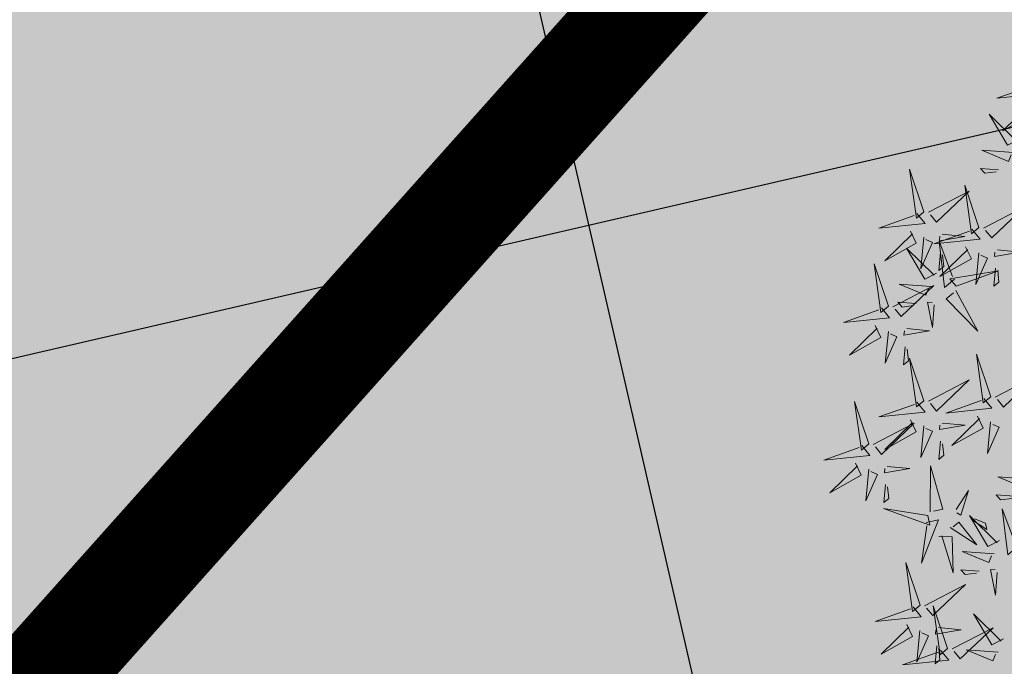
# Model space of a CAD drawing. Units: metres. Extents: x 547504 to 549640, y 6582617 to 6583268.
# Drawn here: x 548178 to 548182, y 6582927 to 6582930 of the extents above; entities that cross this region are included whole.
import ezdxf

# ---------------------------------------------------------------- set-up
doc = ezdxf.new("R2010")
doc.units = ezdxf.units.M
doc.header["$MEASUREMENT"] = 0
for name, color, linetype in [('+PUUD', 86, 'Continuous'), ('dp_krunt', 1, 'Continuous'), ('OPT-haljastus', 7, 'Continuous'), ('OPT-kaitsevöönd', 7, 'Continuous')]:
    doc.layers.add(name, color=color, linetype=linetype)
doc.layers.add('OPT-plan.haljastus', color=7, linetype='Continuous', lineweight=9)

# ---------------------------------------------------------------- blocks, each defined once
blk = doc.blocks.new('dsfsdf')
at = {"layer": '+PUUD', "color": 78, "lineweight": 13}
for points in [[(545104.0225, 6584746.8925), (545104.0509, 6584746.858), (545103.8907, 6584746.8418), (545104.0139, 6584746.8854)], [(545103.9682, 6584746.6994), (545103.9271, 6584746.6787), (545103.864, 6584746.7864), (545103.9598, 6584746.6921)], [(545103.6372, 6584746.4481), (545103.5879, 6584746.5957), (545103.6114, 6584746.4268), (545103.6372, 6584746.4481)], [(545103.8968, 6584746.5939), (545103.8338, 6584746.5986), (545103.8484, 6584746.5817), (545103.8884, 6584746.5866)], [(545103.653, 6584746.4466), (545103.7949, 6584746.5202), (545103.6814, 6584746.4121), (545103.6601, 6584746.438)], [(545103.8284, 6584746.3936), (545103.779, 6584746.5412), (545103.8025, 6584746.3723), (545103.8284, 6584746.3936)], [(545103.6129, 6584746.4425), (545103.6414, 6584746.4081), (545103.4811, 6584746.3918), (545103.6043, 6584746.4354)], [(545103.8041, 6584746.388), (545103.8325, 6584746.3535), (545103.6723, 6584746.3373), (545103.7954, 6584746.3809)], [(545103.5912, 6584746.3812), (545103.611, 6584746.3396), (545103.5021, 6584746.2787), (545103.5983, 6584746.3725)], [(545103.6368, 6584746.3609), (545103.6263, 6584746.2508), (545103.6668, 6584746.3421), (545103.644, 6584746.3523)], [(545103.7012, 6584746.3705), (545103.7799, 6584746.3629), (545103.6911, 6584746.3477), (545103.6926, 6584746.3634)], [(545103.6815, 6584746.2358), (545103.6404, 6584746.2151), (545103.5773, 6584746.3228), (545103.6731, 6584746.2285)], [(545103.7433, 6584746.2153), (545103.7094, 6584746.1862), (545103.6899, 6584746.346), (545103.7361, 6584746.2238)], [(545103.7823, 6584746.3266), (545103.8021, 6584746.285), (545103.6932, 6584746.2242), (545103.7894, 6584746.318)], [(545103.6952, 6584746.3076), (545103.6892, 6584746.2447), (545103.7064, 6584746.2589), (545103.7023, 6584746.299)], [(545103.828, 6584746.3063), (545103.8175, 6584746.1963), (545103.8579, 6584746.2876), (545103.8351, 6584746.2977)], [(545103.5144, 6584746.1209), (545103.465, 6584746.2685), (545103.4885, 6584746.0996), (545103.5144, 6584746.1209)], [(545103.8864, 6584746.2531), (545103.8804, 6584746.1902), (545103.8976, 6584746.2044), (545103.8935, 6584746.2445)], [(545103.7494, 6584746.1911), (545103.896, 6584746.2435), (545103.7276, 6584746.2165), (545103.7494, 6584746.1911)], [(545103.5301, 6584746.1193), (545103.672, 6584746.1929), (545103.5585, 6584746.0849), (545103.5372, 6584746.1107)], [(545103.6622, 6584746.1897), (545103.5519, 6584746.198), (545103.644, 6584746.1594), (545103.6537, 6584746.1824)], [(545103.7482, 6584746.1753), (545103.8247, 6584746.035), (545103.7143, 6584746.1462), (545103.7397, 6584746.168)], [(545103.49, 6584746.1153), (545103.5185, 6584746.0808), (545103.3582, 6584746.0646), (545103.4814, 6584746.1082)], [(545103.6101, 6584746.1302), (545103.5471, 6584746.135), (545103.5617, 6584746.118), (545103.6017, 6584746.123)], [(545103.6731, 6584746.1255), (545103.6671, 6584746.0468), (545103.6501, 6584746.1352), (545103.6659, 6584746.134)], [(545103.4683, 6584746.0539), (545103.4881, 6584746.0123), (545103.3792, 6584745.9514), (545103.4754, 6584746.0453)], [(545103.5784, 6584746.0433), (545103.657, 6584746.0356), (545103.5683, 6584746.0204), (545103.5698, 6584746.0362)], [(545103.514, 6584746.0336), (545103.5035, 6584745.9235), (545103.5439, 6584746.0149), (545103.5211, 6584746.025)], [(545103.5724, 6584745.9804), (545103.5663, 6584745.9175), (545103.5836, 6584745.9317), (545103.5795, 6584745.9717)], [(545103.6372, 6584745.7936), (545103.5879, 6584745.9412), (545103.6114, 6584745.7723), (545103.6372, 6584745.7936)], [(545103.8693, 6584745.8072), (545103.82, 6584745.9549), (545103.8435, 6584745.7859), (545103.8693, 6584745.8072)], [(545103.8851, 6584745.8057), (545104.027, 6584745.8793), (545103.9135, 6584745.7712), (545103.8922, 6584745.7971)], [(545103.653, 6584745.7921), (545103.7949, 6584745.8656), (545103.6814, 6584745.7576), (545103.6601, 6584745.7835)], [(545103.4461, 6584745.6436), (545103.3967, 6584745.7912), (545103.4203, 6584745.6223), (545103.4461, 6584745.6436)], [(545103.6129, 6584745.788), (545103.6414, 6584745.7535), (545103.4811, 6584745.7373), (545103.6043, 6584745.7809)], [(545103.845, 6584745.8017), (545103.8735, 6584745.7672), (545103.7132, 6584745.7509), (545103.8364, 6584745.7946)], [(545103.8233, 6584745.7403), (545103.8431, 6584745.6987), (545103.7341, 6584745.6378), (545103.8304, 6584745.7317)], [(545103.4618, 6584745.6421), (545103.6037, 6584745.7156), (545103.4903, 6584745.6076), (545103.4689, 6584745.6335)], [(545103.5912, 6584745.7267), (545103.611, 6584745.6851), (545103.5021, 6584745.6242), (545103.5983, 6584745.718)], [(545103.6368, 6584745.7064), (545103.6263, 6584745.5963), (545103.6668, 6584745.6876), (545103.644, 6584745.6977)], [(545103.7012, 6584745.716), (545103.7799, 6584745.7084), (545103.6911, 6584745.6932), (545103.6926, 6584745.7089)], [(545103.8689, 6584745.72), (545103.8584, 6584745.6099), (545103.8989, 6584745.7012), (545103.8761, 6584745.7114)], [(545103.4218, 6584745.638), (545103.4502, 6584745.6035), (545103.29, 6584745.5873), (545103.4132, 6584745.6309)], [(545103.6952, 6584745.6531), (545103.6892, 6584745.5902), (545103.7064, 6584745.6044), (545103.7023, 6584745.6445)], [(545103.4, 6584745.5767), (545103.4199, 6584745.5351), (545103.3109, 6584745.4742), (545103.4072, 6584745.568)], [(545103.5101, 6584745.566), (545103.5887, 6584745.5584), (545103.5, 6584745.5432), (545103.5015, 6584745.5589)], [(545103.6595, 6584745.4084), (545103.6602, 6584745.5683), (545103.7033, 6584745.4176), (545103.6705, 6584745.4107)], [(545103.4457, 6584745.5564), (545103.4352, 6584745.4463), (545103.4757, 6584745.5376), (545103.4528, 6584745.5477)], [(545104.0035, 6584745.5215), (545103.8932, 6584745.5298), (545103.9854, 6584745.4912), (545103.995, 6584745.5143)], [(545103.5041, 6584745.5031), (545103.4981, 6584745.4402), (545103.5153, 6584745.4544), (545103.5112, 6584745.4945)], [(545103.7493, 6584745.4159), (545103.7925, 6584745.482), (545103.7649, 6584745.3963), (545103.7516, 6584745.405)], [(545103.9514, 6584745.4621), (545103.8884, 6584745.4668), (545103.903, 6584745.4499), (545103.943, 6584745.4548)], [(545103.6509, 6584745.3952), (545103.4972, 6584745.4199), (545103.6578, 6584745.3624), (545103.6509, 6584745.3952)], [(545103.9, 6584745.3085), (545103.8588, 6584745.2879), (545103.7957, 6584745.3956), (545103.8915, 6584745.3013)], [(545103.9618, 6584745.2881), (545103.9279, 6584745.2589), (545103.9084, 6584745.4188), (545103.9545, 6584745.2965)], [(545103.6446, 6584745.371), (545103.6883, 6584745.3802), (545103.6284, 6584745.2308), (545103.6469, 6584745.3601)], [(545103.728, 6584745.3544), (545103.8207, 6584745.294), (545103.7585, 6584745.3722), (545103.7389, 6584745.3567)], [(545103.8023, 6584745.3814), (545103.8552, 6584745.3469), (545103.8506, 6584745.3687), (545103.8132, 6584745.3837)], [(545103.6889, 6584745.3233), (545103.7349, 6584745.3216), (545103.7383, 6584745.1968), (545103.6998, 6584745.3256)], [(545103.8806, 6584745.2625), (545103.7704, 6584745.2707), (545103.8625, 6584745.2321), (545103.8722, 6584745.2552)], [(545103.6236, 6584745.0845), (545103.5742, 6584745.2322), (545103.5978, 6584745.0632), (545103.6236, 6584745.0845)], [(545103.8286, 6584745.203), (545103.7656, 6584745.2077), (545103.7801, 6584745.1908), (545103.8201, 6584745.1957)], [(545103.8916, 6584745.1983), (545103.8856, 6584745.1195), (545103.8686, 6584745.2079), (545103.8843, 6584745.2068)], [(545103.6393, 6584745.083), (545103.7812, 6584745.1566), (545103.6678, 6584745.0485), (545103.6464, 6584745.0744)], [(545103.5993, 6584745.079), (545103.6277, 6584745.0445), (545103.4675, 6584745.0282), (545103.5906, 6584745.0719)], [(545103.7192, 6584744.9346), (545103.6698, 6584745.0822), (545103.6933, 6584744.9132), (545103.7192, 6584744.9346)], [(545103.9136, 6584744.9676), (545103.8725, 6584744.947), (545103.8094, 6584745.0547), (545103.9052, 6584744.9604)], [(545103.5775, 6584745.0176), (545103.5974, 6584744.976), (545103.4884, 6584744.9151), (545103.5846, 6584745.009)], [(545103.6232, 6584744.9973), (545103.6127, 6584744.8872), (545103.6531, 6584744.9785), (545103.6303, 6584744.9887)], [(545103.6876, 6584745.0069), (545103.7662, 6584744.9993), (545103.6775, 6584744.9841), (545103.679, 6584744.9998)], [(545103.7349, 6584744.933), (545103.8768, 6584745.0066), (545103.7633, 6584744.8985), (545103.742, 6584744.9244)], [(545103.6948, 6584744.929), (545103.7233, 6584744.8945), (545103.563, 6584744.8782), (545103.6862, 6584744.9219)], [(545103.6816, 6584744.944), (545103.6756, 6584744.8811), (545103.6928, 6584744.8953), (545103.6887, 6584744.9354)], [(545103.8943, 6584744.9216), (545103.784, 6584744.9298), (545103.8761, 6584744.8913), (545103.8858, 6584744.9143)]]:
    blk.add_lwpolyline(points, dxfattribs=at)
at = {"layer": '+PUUD', "lineweight": 13}
for points in [[(545104.0008, 6584746.8312), (545104.0206, 6584746.7896), (545103.9116, 6584746.7287), (545104.0079, 6584746.8225)], [(545103.9489, 6584746.6533), (545103.8386, 6584746.6616), (545103.9307, 6584746.623), (545103.9404, 6584746.646)], [(545103.8441, 6584746.3921), (545103.986, 6584746.4656), (545103.8726, 6584746.3576), (545103.8512, 6584746.3834)], [(545103.8924, 6584746.316), (545103.971, 6584746.3084), (545103.8823, 6584746.2931), (545103.8838, 6584746.3089)]]:
    blk.add_lwpolyline(points, dxfattribs=at)
blk = doc.blocks.new('*U96')
at = {"layer": 'OPT-plan.haljastus', "lineweight": 9, "xscale": 1.096963308332194, "yscale": 1.096963308332194, "zscale": 1.096963308332194, "rotation": 42.4482677183513}
blk.add_blockref('dsfsdf', (4433902.3373, -5733501.2209), dxfattribs=at)
blk = doc.blocks.new('*U97')
at = {"layer": 'OPT-haljastus', "color": 0, "linetype": 'ByBlock', "lineweight": -2, "transparency": 16777216, "rotation": 317.5699416609713}
blk.add_blockref('*U96', (548180.2158, 6582924.0121), dxfattribs=at)

msp = doc.modelspace()

# ---------------------------------------------------------------- hatches: boundary and pattern name
at = {"layer": 'OPT-haljastus', "ltscale": 0.5, "true_color": 0xafd9aa, "transparency": 33554687}
h = msp.add_hatch(color=9, dxfattribs=at)
h.dxf.hatch_style = 1
h.paths.add_polyline_path([(548184.4636, 6582980.6364), (548195.8016, 6582970.8531), (548201.4167, 6582952.7916), (548176.1997, 6582924.5649), (548152.8888, 6582945.793)])
at = {"layer": 'OPT-haljastus', "ltscale": 0.5, "true_color": 0xd7ebd2, "transparency": 33554687}
h = msp.add_hatch(color=254, dxfattribs=at)
h.dxf.hatch_style = 1
h.paths.add_polyline_path([(548207.6875, 6582895.9103), (548176.1997, 6582924.5649), (548201.4167, 6582952.7916), (548195.8016, 6582970.8531), (548200.4901, 6582975.9732), (548244.8957, 6582937.4519)])
at = {"layer": 'OPT-haljastus', "ltscale": 0.5, "transparency": 33554687}
h = msp.add_hatch(dxfattribs=at)
h.set_pattern_fill('ANSI37', color=3, scale=20, angle=328)
h.set_pattern_definition([(13, (0, 0), (-0.5623776359, 2.435925162), []), (103, (0, 0), (-2.435925162, -0.5623776359), [])])
h.paths.add_polyline_path([(548153.2465, 6582945.8483), (548222.3376, 6582883.0489), (548230.7342, 6582887.9335), (548229.0181, 6582890.016), (548159.7494, 6582953.0679)])
at = {"layer": 'OPT-kaitsevöönd', "ltscale": 0.5}
h = msp.add_hatch(dxfattribs=at)
h.set_pattern_fill('ANSI31', color=33, scale=10, angle=305)
h.set_pattern_definition([(350, (0, 0), (0.21706022208, 1.23100969127), [])])
edge = h.paths.add_edge_path()
edge.add_line((548139.5687, 6582939.58), (548142.7921, 6582936.4531))
edge.add_line((548142.7921, 6582936.4531), (548148.5144, 6582942.5235))
edge.add_line((548148.5144, 6582942.5235), (548181.0727, 6582911.221))
edge.add_line((548181.0727, 6582911.221), (548218.4627, 6582877.7083))
edge.add_line((548218.4627, 6582877.7083), (548220.9334, 6582871.6192))
edge.add_line((548220.9334, 6582871.6192), (548224.0758, 6582866.4816))
edge.add_line((548224.0758, 6582866.4816), (548229.6472, 6582869.7025))
edge.add_line((548229.6472, 6582869.7025), (548229.7648, 6582869.749))
edge.add_line((548229.7648, 6582869.749), (548222.1765, 6582882.7151))
edge.add_line((548222.1765, 6582882.7151), (548185.258, 6582914.8589))
edge.add_line((548185.258, 6582914.8589), (548169.8726, 6582929.1158))
edge.add_line((548169.8726, 6582929.1158), (548151.9946, 6582946.3884))
edge.add_line((548151.9946, 6582946.3884), (548171.0501, 6582967.5657))
edge.add_arc((548169.6534, 6582969.4951), 2.3819, 305.8997, 497.4374)
edge.add_line((548167.8991, 6582971.1062), (548148.7545, 6582949.5355))
edge.add_line((548148.7545, 6582949.5355), (548147.1665, 6582951.044))
edge.add_line((548147.1665, 6582951.044), (548144.3009, 6582948.1956))
edge.add_line((548144.3009, 6582948.1956), (548146.096, 6582946.5438))
edge.add_line((548146.096, 6582946.5438), (548139.5687, 6582939.58))

# ---------------------------------------------------------------- linework, layer by layer
at = {"layer": 'dp_krunt', "ltscale": 0.5, "const_width": 0.4, "flags": 128}
for points in [[(548184.4636, 6582980.6364), (548195.8016, 6582970.8531), (548201.4167, 6582952.7916), (548176.1997, 6582924.5649), (548152.8888, 6582945.793), (548184.4636, 6582980.6364)], [(548207.6875, 6582895.9103), (548176.1997, 6582924.5649), (548201.4167, 6582952.7916), (548195.8016, 6582970.8531), (548200.4901, 6582975.9732), (548244.8957, 6582937.4519), (548207.6875, 6582895.9103)]]:
    msp.add_lwpolyline(points, dxfattribs=at)

# ---------------------------------------------------------------- block references
at = {"layer": 'OPT-haljastus', "color": 3}
msp.add_blockref('*U97', (2.8993, 3.9769), dxfattribs=at)

doc.saveas('drawing.dxf')
